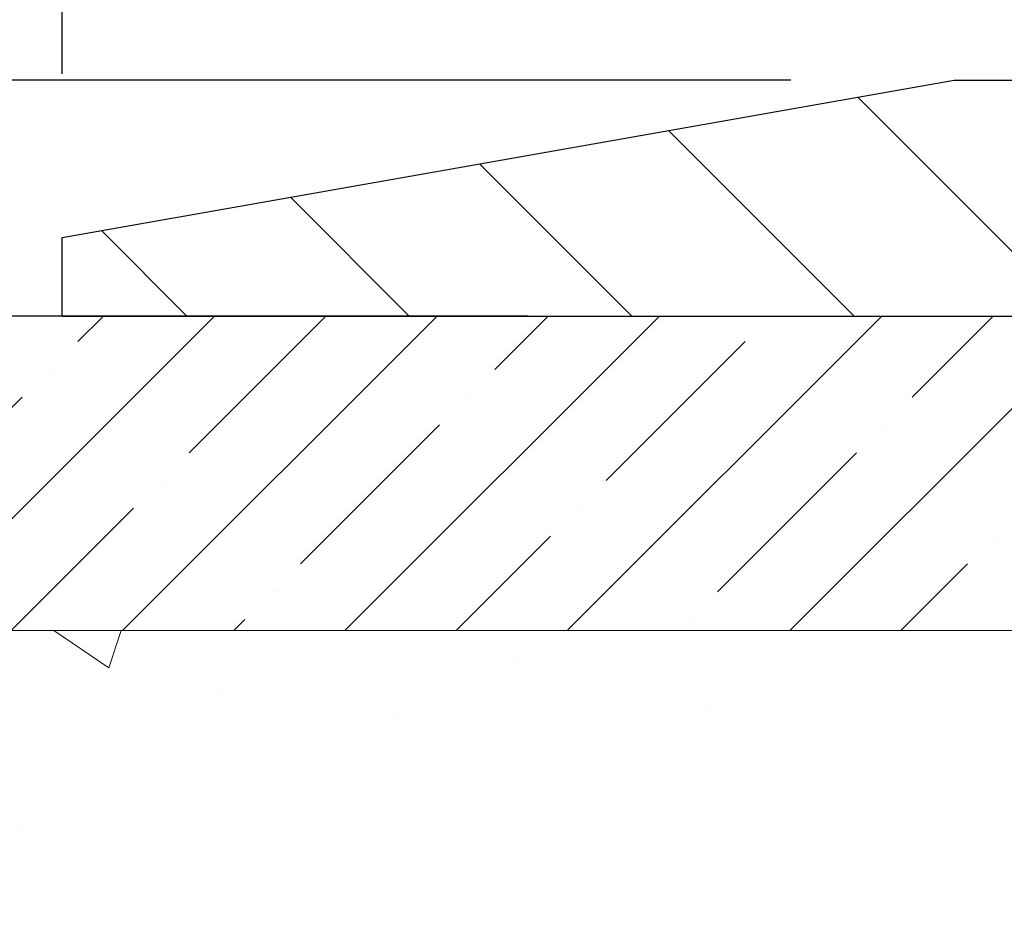
# Model space of a CAD drawing. Extents: x -308 to 3254, y -284 to 1977.
# Drawn here: x 1 to 2, y 16 to 17 of the extents above; entities that cross this region are included whole.
import ezdxf

# ---------------------------------------------------------------- set-up
doc = ezdxf.new("R2010")
doc.units = 0
doc.header["$LTSCALE"] = 5
doc.header["$MEASUREMENT"] = 0
doc.layers.get('DEFPOINTS').update_dxf_attribs({"linetype": 'CONTINUOUS'})
for name, color, linetype, lineweight in [('CONCRETE - H', 130, 'CONTINUOUS', 9), ('CONCRETE - L', 132, 'CONTINUOUS', 13), ('COVER PLATE - H', 251, 'CONTINUOUS', 13), ('COVER PLATE - L', 7, 'CONTINUOUS', 25), ('DIMS', 50, 'CONTINUOUS', 25), ('NOSING - H', 100, 'CONTINUOUS', 15), ('PVC SIDESHEET - H', 170, 'CONTINUOUS', 20), ('TEXT - 4', 241, 'CONTINUOUS', 25)]:
    doc.layers.add(name, color=color, linetype=linetype, lineweight=lineweight)
doc.styles.add('ROMANS', font='romans', dxfattribs={"width": 0.9})
doc.dimstyles.get("Standard").update_dxf_attribs({"dimtxt": 0.18, "dimasz": 0.18, "dimexe": 0.18, "dimexo": 0.0625, "dimgap": 0.09, "dimtad": 0, "dimtih": 1, "dimtoh": 1, "dimdec": 4, "dimzin": 0, "dimdsep": 46, "dimtxsty": 'Standard', "dimcen": 0.09, "dimadec": 0, "dimazin": 0, "dimtfac": 1, "dimtdec": 4, "dimtofl": 0, "dimtmove": 0, "dimatfit": 3, "dimfxl": 1, "dimtolj": 1, "dimtzin": 0, "dimarcsym": 0})
doc.dimstyles.new('STANDARD$0', dxfattribs={"dimtxt": 0.18, "dimasz": 0.18, "dimexe": 0.18, "dimexo": 0.0625, "dimgap": 0.09, "dimtad": 0, "dimtih": 1, "dimtoh": 1, "dimdec": 4, "dimzin": 0, "dimdsep": 46, "dimtxsty": 'Standard', "dimcen": 0.09, "dimadec": 0, "dimazin": 0, "dimtfac": 1, "dimtdec": 4, "dimtofl": 0, "dimtmove": 0, "dimatfit": 3, "dimfxl": 1, "dimtolj": 1, "dimtzin": 0, "dimarcsym": 0})

# ---------------------------------------------------------------- blocks, each defined once
blk = doc.blocks.new('*D7')
at = {"layer": 'DEFPOINTS', "color": 0, "transparency": 16777216}
for p in [(-6.170116320043715, 16.50845822729779), (1.676590273184104, 16.50845822729779), (-0.1232677724507312, 14.13345822714389)]:
    blk.add_point(p, dxfattribs=at)
at = {"layer": 'DIMS', "color": 0, "lineweight": -2, "transparency": 16777216}
for p, q in [((1.416590273184104, 16.50845822729779), (-6.430116320043716, 16.50845822729779)), ((-6.170116320043715, 16.24845822729779), (-6.170116320043715, 15.90901137536505)), ((-6.170116320043715, 14.39345822714389), (-6.170116320043715, 14.69567804203172)), ((-0.3832677724507311, 14.13345822714389), (-6.430116320043715, 14.13345822714389))]:
    blk.add_line(p, q, dxfattribs=at)
at = {"layer": 'DIMS', "color": 0, "transparency": 16777216}
for points in [[(-6.213449653377048, 16.24845822729779), (-6.126782986710382, 16.24845822729779), (-6.170116320043715, 16.50845822729779)], [(-6.213449653377048, 14.39345822714389), (-6.126782986710382, 14.39345822714389), (-6.170116320043715, 14.13345822714389)]]:
    blk.add_solid(points, dxfattribs=at)
at = {"layer": 'DIMS', "color": 0, "transparency": 16777216, "insert": (-6.170116320043718, 15.30234470869839), "char_height": 0.26, "attachment_point": 5}
blk.add_mtext('\\A1;2 3/8 IN \\P [60.3mm]', dxfattribs=at)
blk = doc.blocks.new('*D14')
at = {"layer": 'DEFPOINTS', "color": 0, "transparency": 16777216}
for p in [(15.67659795548357, 19.67382723787945), (0.676597955483567, 16.63346188762809), (15.67659795548357, 16.63346188762787)]:
    blk.add_point(p, dxfattribs=at)
at = {"layer": 'DIMS', "color": 0, "lineweight": -2, "transparency": 16777216}
for p, q in [((0.676597955483567, 16.8934618876281), (0.6765979554835673, 19.93382723787945)), ((15.67659795548357, 16.89346188762787), (15.67659795548357, 19.93382723787945)), ((0.9365979554835673, 19.67382723787945), (6.6823923396548, 19.67382723787945)), ((15.41659795548357, 19.67382723787945), (9.239059006321467, 19.67382723787945))]:
    blk.add_line(p, q, dxfattribs=at)
at = {"layer": 'DIMS', "color": 0, "transparency": 16777216}
for points in [[(0.9365979554835673, 19.71716057121278), (0.9365979554835673, 19.63049390454612), (0.6765979554835673, 19.67382723787945)], [(15.41659795548357, 19.71716057121278), (15.41659795548357, 19.63049390454612), (15.67659795548357, 19.67382723787945)]]:
    blk.add_solid(points, dxfattribs=at)
at = {"layer": 'DIMS', "color": 0, "transparency": 16777216, "insert": (7.960725672988133, 19.67382723787945), "char_height": 0.26, "attachment_point": 5}
blk.add_mtext('\\A1;15 IN\\P [381.0mm]', dxfattribs=at)
blk = doc.blocks.new('*D17')
at = {"layer": 'DEFPOINTS', "color": 0, "transparency": 16777216}
for p in [(2.094418410388551, 16.88346188762819), (-1.813724079565489, 16.50846188762811), (0.6765979554847288, 16.50846188762811)]:
    blk.add_point(p, dxfattribs=at)
at = {"layer": 'DIMS', "color": 0, "lineweight": -2, "transparency": 16777216}
for p, q in [((-2.073724079565488, 17.93175283300275), (-1.813724079565489, 17.93175283300275)), ((-1.813724079565489, 17.93175283300275), (-1.813724079565489, 17.40346188762819)), ((-1.813724079565489, 17.1434618876282), (-1.813724079565489, 17.40346188762819)), ((1.834418410388551, 16.88346188762819), (-2.073724079565489, 16.88346188762819)), ((0.4165979554847288, 16.50846188762811), (-2.073724079565489, 16.50846188762811)), ((-1.813724079565489, 16.24846188762811), (-1.813724079565489, 15.98846188762811))]:
    blk.add_line(p, q, dxfattribs=at)
at = {"layer": 'DIMS', "color": 0, "transparency": 16777216}
for points in [[(-1.857057412898822, 17.1434618876282), (-1.770390746232155, 17.1434618876282), (-1.813724079565489, 16.88346188762819)], [(-1.857057412898822, 16.24846188762811), (-1.770390746232156, 16.24846188762811), (-1.813724079565489, 16.50846188762811)]]:
    blk.add_solid(points, dxfattribs=at)
at = {"layer": 'DIMS', "color": 0, "transparency": 16777216, "insert": (-3.157057412898825, 17.93175283300275), "char_height": 0.26, "attachment_point": 5}
blk.add_mtext('\\A1;3/8 IN\\P [9.5mm]', dxfattribs=at)

msp = doc.modelspace()

# ---------------------------------------------------------------- hatches: boundary and pattern name
at = {"layer": 'CONCRETE - H'}
h = msp.add_hatch(dxfattribs=at)
h.set_pattern_fill('AR-CONC', color=256, scale=0.1875)
h.set_pattern_definition([(49.99999999999999, (263.9969367101516, 244.8183816486089), (1.344862842376413, -0.1176602530923658), [0.140625, -1.546875]), (355, (263.9969367101516, 244.8183816486089), (-0.260158750524375, 1.410360250687522), [0.1125, -1.2375]), (100.45144446, (264.1090086120267, 244.8085766286089), (1.084704087613335, 1.29269998306618), [0.1195128599999998, -1.314641459999997]), (46.18420000000002, (263.9969367101516, 245.1933816486089), (2.001077495009198, -0.3103486514870185), [0.2109374999999997, -2.320312499999995]), (96.63563549, (264.1636931070266, 245.1675191979838), (1.752491148139178, 1.826472376452282), [0.17926939125, -1.9719633]), (351.1841639899999, (263.9969367101516, 245.1933816486089), (1.7524911469777, 1.826472375506232), [0.16875, -1.856250001875]), (21, (264.1844367101516, 245.0996316486089), (1.119200722722116, -0.7549104199975103), [0.140625, -1.546875]), (326.0000000000001, (264.1844367101516, 245.0996316486089), (0.4562162473529657, 1.359656334462849), [0.1125, -1.2375]), (71.45144474, (264.2777034364016, 245.0367224473588), (1.575416956368696, 0.6047459115119134), [0.11951285625, -1.31464146]), (37.50000000000001, (263.9969367101516, 244.8183816486089), (0.02279972871992, 0.6241759759337091), [0, -1.2225, 0, -1.25625, 0, -1.2421875]), (7.499999999999999, (263.9969367101516, 244.8183816486089), (0.4932553827040286, 0.7395219597794255), [0, -0.7162499999999999, 0, -1.194375, 0, -0.4734375]), (327.5, (263.5788117101517, 244.8183816486089), (1.000917067823267, -0.04229038450196204), [0, -0.46875, 0, -1.4625, 0, -1.940625]), (317.5, (263.3913117101517, 244.8183816486089), (1.093474067516974, 0.1876968418730957), [0, -0.609375, 0, -0.97125, 0, -1.378125])])
edge = h.paths.add_edge_path()
edge.add_line((-1.323409726815668, 16.00845822729836), (-1.323409726815556, 16.50845822729814))
edge.add_line((-1.323409726815556, 16.50845822729814), (-1.39206130185363, 16.50845822729779))
edge.add_line((-1.39206130185363, 16.50845822729779), (-3.011955975101955, 16.50852391236644))
edge.add_line((-3.011955975101955, 16.50852391236644), (-3.029056912046557, 16.50854502028483))
edge.add_line((-3.029056912046557, 16.50854502028483), (-3.045193234818191, 16.50823231148985))
edge.add_line((-3.045193234818191, 16.50823231148985), (-3.060377151193137, 16.50758962456404))
edge.add_line((-3.060377151193137, 16.50758962456404), (-3.074620868947675, 16.50662079808995))
edge.add_line((-3.074620868947675, 16.50662079808995), (-3.087936595858085, 16.50532967065014))
edge.add_line((-3.087936595858085, 16.50532967065014), (-3.100336539700652, 16.50372008082713))
edge.add_line((-3.100336539700652, 16.50372008082713), (-3.111832908251652, 16.50179586720348))
edge.add_line((-3.111832908251652, 16.50179586720348), (-3.122437909287368, 16.49956086836173))
edge.add_line((-3.122437909287368, 16.49956086836173), (-3.132163750584081, 16.49701892288443))
edge.add_line((-3.132163750584081, 16.49701892288443), (-3.141022639918071, 16.49417386935413))
edge.add_line((-3.141022639918071, 16.49417386935413), (-3.149026785065619, 16.49102954635337))
edge.add_line((-3.149026785065619, 16.49102954635337), (-3.156188393803006, 16.4875897924647))
edge.add_line((-3.156188393803006, 16.4875897924647), (-3.162519673906512, 16.48385844627067))
edge.add_line((-3.162519673906512, 16.48385844627067), (-3.168032833152418, 16.47983934635381))
edge.add_line((-3.168032833152418, 16.47983934635381), (-3.172740079317005, 16.47553633129667))
edge.add_line((-3.172740079317005, 16.47553633129667), (-3.176653620176554, 16.47095323968182))
edge.add_line((-3.176653620176554, 16.47095323968182), (-3.179785663507345, 16.46609391009178))
edge.add_line((-3.179785663507345, 16.46609391009178), (-3.18214841708566, 16.4609621811091))
edge.add_line((-3.18214841708566, 16.4609621811091), (-3.183754088687779, 16.45556189131633))
edge.add_line((-3.183754088687779, 16.45556189131633), (-3.184614886089983, 16.44989687929601))
edge.add_line((-3.184614886089983, 16.44989687929601), (-3.184743017068552, 16.4439709836307))
edge.add_line((-3.184743017068552, 16.4439709836307), (-3.184150689399767, 16.43778804290293))
edge.add_line((-3.184150689399767, 16.43778804290293), (-3.18285011085991, 16.43135189569526))
edge.add_line((-3.18285011085991, 16.43135189569526), (-3.180853489225261, 16.42466638059022))
edge.add_line((-3.180853489225261, 16.42466638059022), (-3.178173032272099, 16.41773533617038))
edge.add_line((-3.178173032272099, 16.41773533617038), (-3.174820947776708, 16.41056260101826))
edge.add_line((-3.174820947776708, 16.41056260101826), (-3.170809443515366, 16.40315201371642))
edge.add_line((-3.170809443515366, 16.40315201371642), (-3.166150727264355, 16.3955074128474))
edge.add_line((-3.166150727264355, 16.3955074128474), (-3.160857006799956, 16.38763263699375))
edge.add_line((-3.160857006799956, 16.38763263699375), (-3.15494048989845, 16.37953152473801))
edge.add_line((-3.15494048989845, 16.37953152473801), (-3.148413384336117, 16.37120791466274))
edge.add_line((-3.148413384336117, 16.37120791466274), (-3.141287897889237, 16.36266564535048))
edge.add_line((-3.141287897889237, 16.36266564535048), (-3.133576238334092, 16.35390855538376))
edge.add_line((-3.133576238334092, 16.35390855538376), (-3.125290613446963, 16.34494048334514))
edge.add_line((-3.125290613446963, 16.34494048334514), (-3.11644323100413, 16.33576526781717))
edge.add_line((-3.11644323100413, 16.33576526781717), (-3.107046298781873, 16.32638674738239))
edge.add_line((-3.107046298781873, 16.32638674738239), (-3.097112024556475, 16.31680876062334))
edge.add_line((-3.097112024556475, 16.31680876062334), (-3.086652616104214, 16.30703514612258))
edge.add_line((-3.086652616104214, 16.30703514612258), (-3.075680281201374, 16.29706974246265))
edge.add_line((-3.075680281201374, 16.29706974246265), (-3.064207227624233, 16.28691638822608))
edge.add_line((-3.064207227624233, 16.28691638822608), (-3.052245663149072, 16.27657892199544))
edge.add_line((-3.052245663149072, 16.27657892199544), (-3.039807795552174, 16.26606118235327))
edge.add_line((-3.039807795552174, 16.26606118235327), (-3.026905832609818, 16.2553670078821))
edge.add_line((-3.026905832609818, 16.2553670078821), (-3.013551982098285, 16.24450023716449))
edge.add_line((-3.013551982098285, 16.24450023716449), (-2.999758451793855, 16.233464708783))
edge.add_line((-2.999758451793855, 16.233464708783), (-2.98553744947281, 16.22226426132014))
edge.add_line((-2.98553744947281, 16.22226426132014), (-2.97090118291143, 16.21090273335848))
edge.add_line((-2.97090118291143, 16.21090273335848), (-2.955861859885997, 16.19938396348057))
edge.add_line((-2.955861859885997, 16.19938396348057), (-2.94043168817279, 16.18771179026894))
edge.add_line((-2.94043168817279, 16.18771179026894), (-2.924622875548091, 16.17589005230615))
edge.add_line((-2.924622875548091, 16.17589005230615), (-2.908447629788181, 16.16392258817474))
edge.add_line((-2.908447629788181, 16.16392258817474), (-2.891918158669339, 16.15181323645725))
edge.add_line((-2.891918158669339, 16.15181323645725), (-2.875046669967847, 16.13956583573622))
edge.add_line((-2.875046669967847, 16.13956583573622), (-2.857845371459986, 16.12718422459423))
edge.add_line((-2.857845371459986, 16.12718422459423), (-2.840326470922036, 16.11467224161379))
edge.add_line((-2.840326470922036, 16.11467224161379), (-2.822502176130278, 16.10203372537746))
edge.add_line((-2.822502176130278, 16.10203372537746), (-2.804384694860994, 16.08927251446778))
edge.add_line((-2.804384694860994, 16.08927251446778), (-2.785986234890463, 16.07639244746731))
edge.add_line((-2.785986234890463, 16.07639244746731), (-2.767319003994966, 16.06339736295859))
edge.add_line((-2.767319003994966, 16.06339736295859), (-2.748395209950785, 16.05029109952415))
edge.add_line((-2.748395209950785, 16.05029109952415), (-2.729227060534199, 16.03707749574656))
edge.add_line((-2.729227060534199, 16.03707749574656), (-2.709826763521491, 16.02376039020834))
edge.add_line((-2.709826763521491, 16.02376039020834), (-2.690206526688939, 16.01034362149207))
edge.add_line((-2.690206526688939, 16.01034362149207), (-2.670378557812827, 15.99683102818026))
edge.add_line((-2.670378557812827, 15.99683102818026), (-2.650355064669433, 15.98322644885549))
edge.add_line((-2.650355064669433, 15.98322644885549), (-2.630148255035038, 15.96953372210027))
edge.add_line((-2.630148255035038, 15.96953372210027), (-2.609770336685925, 15.95575668649717))
edge.add_line((-2.609770336685925, 15.95575668649717), (-2.589233517398372, 15.94189918062874))
edge.add_line((-2.589233517398372, 15.94189918062874), (-2.568550004948662, 15.92796504307751))
edge.add_line((-2.568550004948662, 15.92796504307751), (-2.547732007113074, 15.91395811242603))
edge.add_line((-2.547732007113074, 15.91395811242603), (-2.52679173166789, 15.89988222725685))
edge.add_line((-2.52679173166789, 15.89988222725685), (-2.50574138638939, 15.88574122615251))
edge.add_line((-2.50574138638939, 15.88574122615251), (-2.484593179053856, 15.87153894769557))
edge.add_line((-2.484593179053856, 15.87153894769557), (-2.463359317437567, 15.85727923046855))
edge.add_line((-2.463359317437567, 15.85727923046855), (-2.442052009316805, 15.84296591305402))
edge.add_line((-2.442052009316805, 15.84296591305402), (-2.42068346246785, 15.82860283403452))
edge.add_line((-2.42068346246785, 15.82860283403452), (-2.399265884666982, 15.8141938319926))
edge.add_line((-2.399265884666982, 15.8141938319926), (-2.377811483690484, 15.79974274551079))
edge.add_line((-2.377811483690484, 15.79974274551079), (-2.356332467314636, 15.78525341317165))
edge.add_line((-2.356332467314636, 15.78525341317165), (-2.334841043315718, 15.77072967355772))
edge.add_line((-2.334841043315718, 15.77072967355772), (-2.313349419470012, 15.75617536525154))
edge.add_line((-2.313349419470012, 15.75617536525154), (-2.291869803553797, 15.74159432683567))
edge.add_line((-2.291869803553797, 15.74159432683567), (-2.270414403343355, 15.72699039689265))
edge.add_line((-2.270414403343355, 15.72699039689265), (-2.248995426614966, 15.71236741400503))
edge.add_line((-2.248995426614966, 15.71236741400503), (-2.227625081144912, 15.69772921675535))
edge.add_line((-2.227625081144912, 15.69772921675535), (-2.206315574709472, 15.68307964372615))
edge.add_line((-2.206315574709472, 15.68307964372615), (-2.185079115084929, 15.66842253349999))
edge.add_line((-2.185079115084929, 15.66842253349999), (-2.163927910047561, 15.6537617246594))
edge.add_line((-2.163927910047561, 15.6537617246594), (-2.14287416737365, 15.63910105578694))
edge.add_line((-2.14287416737365, 15.63910105578694), (-2.121930094839478, 15.62444436546515))
edge.add_line((-2.121930094839478, 15.62444436546515), (-2.101107900221325, 15.60979549227658))
edge.add_line((-2.101107900221325, 15.60979549227658), (-2.080419791295471, 15.59515827480377))
edge.add_line((-2.080419791295471, 15.59515827480377), (-2.059877975838198, 15.58053655162927))
edge.add_line((-2.059877975838198, 15.58053655162927), (-2.039494661625785, 15.56593416133563))
edge.add_line((-2.039494661625785, 15.56593416133563), (-2.019282056434514, 15.55135494250538))
edge.add_line((-2.019282056434514, 15.55135494250538), (-1.999252368040666, 15.53680273372108))
edge.add_line((-1.999252368040666, 15.53680273372108), (-1.979417804220521, 15.52228137356527))
edge.add_line((-1.979417804220521, 15.52228137356527), (-1.95979057275036, 15.50779470062051))
edge.add_line((-1.95979057275036, 15.50779470062051), (-1.940382881406464, 15.49334655346932))
edge.add_line((-1.940382881406464, 15.49334655346932), (-1.921206937965113, 15.47894077069427))
edge.add_line((-1.921206937965113, 15.47894077069427), (-1.90227495020259, 15.46458119087789))
edge.add_line((-1.90227495020259, 15.46458119087789), (-1.883599125895173, 15.45027165260274))
edge.add_line((-1.883599125895173, 15.45027165260274), (-1.865191672819144, 15.43601599445135))
edge.add_line((-1.865191672819144, 15.43601599445135), (-1.847064798750783, 15.42181805500628))
edge.add_line((-1.847064798750783, 15.42181805500628), (-1.829230711466372, 15.40768167285007))
edge.add_line((-1.829230711466372, 15.40768167285007), (-1.81170161874219, 15.39361068656526))
edge.add_line((-1.81170161874219, 15.39361068656526), (-1.794489728354521, 15.3796089347344))
edge.add_line((-1.794489728354521, 15.3796089347344), (-1.777607248079642, 15.36568025594005))
edge.add_line((-1.777607248079642, 15.36568025594005), (-1.761066385693836, 15.35182848876473))
edge.add_line((-1.761066385693836, 15.35182848876473), (-1.744879348973384, 15.33805747179101))
edge.add_line((-1.744879348973384, 15.33805747179101), (-1.729058345694565, 15.32437104360142))
edge.add_line((-1.729058345694565, 15.32437104360142), (-1.713615583633661, 15.31077304277851))
edge.add_line((-1.713615583633661, 15.31077304277851), (-1.698563270566952, 15.29726730790484))
edge.add_line((-1.698563270566952, 15.29726730790484), (-1.68391361427072, 15.28385767756293))
edge.add_line((-1.68391361427072, 15.28385767756293), (-1.669678822521245, 15.27054799033534))
edge.add_line((-1.669678822521245, 15.27054799033534), (-1.655871103094807, 15.25734208480462))
edge.add_line((-1.655871103094807, 15.25734208480462), (-1.642502663767688, 15.24424379955331))
edge.add_line((-1.642502663767688, 15.24424379955331), (-1.629585712316169, 15.23125697316396))
edge.add_line((-1.629585712316169, 15.23125697316396), (-1.617132456516528, 15.21838544421911))
edge.add_line((-1.617132456516528, 15.21838544421911), (-1.60515510414505, 15.20563305130131))
edge.add_line((-1.60515510414505, 15.20563305130131), (-1.593665862978012, 15.1930036329931))
edge.add_line((-1.593665862978012, 15.1930036329931), (-1.582676940791697, 15.18050102787704))
edge.add_line((-1.582676940791697, 15.18050102787704), (-1.572200545362385, 15.16812907453566))
edge.add_line((-1.572200545362385, 15.16812907453566), (-1.562248884466356, 15.15589161155151))
edge.add_line((-1.562248884466356, 15.15589161155151), (-1.552834165879893, 15.14379247750715))
edge.add_line((-1.552834165879893, 15.14379247750715), (-1.543968597379274, 15.13183551098511))
edge.add_line((-1.543968597379274, 15.13183551098511), (-1.535664386740782, 15.12002455056793))
edge.add_line((-1.535664386740782, 15.12002455056793), (-1.527933741740697, 15.10836343483818))
edge.add_line((-1.527933741740697, 15.10836343483818), (-1.520788870155299, 15.09685600237838))
edge.add_line((-1.520788870155299, 15.09685600237838), (-1.514241979760869, 15.0855060917711))
edge.add_line((-1.514241979760869, 15.0855060917711), (-1.50830527833369, 15.07431754159887))
edge.add_line((-1.50830527833369, 15.07431754159887), (-1.502990973650039, 15.06329419044424))
edge.add_line((-1.502990973650039, 15.06329419044424), (-1.4983112734862, 15.05243987688976))
edge.add_line((-1.4983112734862, 15.05243987688976), (-1.494278385618452, 15.04175843951797))
edge.add_line((-1.494278385618452, 15.04175843951797), (-1.490904517823076, 15.03125371691142))
edge.add_line((-1.490904517823076, 15.03125371691142), (-1.488201877876353, 15.02092954765265))
edge.add_line((-1.488201877876353, 15.02092954765265), (-1.486182673554564, 15.01078977032421))
edge.add_line((-1.486182673554564, 15.01078977032421), (-1.484859112633989, 15.00083822350864))
edge.add_line((-1.484859112633989, 15.00083822350864), (-1.484240512952508, 14.99107773579039))
edge.add_line((-1.484240512952508, 14.99107773579039), (-1.484320105476423, 14.98150551358912))
edge.add_line((-1.484320105476423, 14.98150551358912), (-1.485085556432349, 14.97211681851608))
edge.add_line((-1.485085556432349, 14.97211681851608), (-1.486524526689699, 14.96290691031022))
edge.add_line((-1.486524526689699, 14.96290691031022), (-1.488624677117882, 14.95387104871052))
edge.add_line((-1.488624677117882, 14.95387104871052), (-1.491373668586314, 14.94500449345593))
edge.add_line((-1.491373668586314, 14.94500449345593), (-1.494759161964404, 14.93630250428543))
edge.add_line((-1.494759161964404, 14.93630250428543), (-1.498768818121562, 14.92776034093797))
edge.add_line((-1.498768818121562, 14.92776034093797), (-1.503390297927204, 14.91937326315251))
edge.add_line((-1.503390297927204, 14.91937326315251), (-1.508611262250738, 14.91113653066803))
edge.add_line((-1.508611262250738, 14.91113653066803), (-1.514419371961578, 14.90304540322349))
edge.add_line((-1.514419371961578, 14.90304540322349), (-1.520802287929135, 14.89509514055786))
edge.add_line((-1.520802287929135, 14.89509514055786), (-1.527747671022819, 14.88728100241009))
edge.add_line((-1.527747671022819, 14.88728100241009), (-1.535243182112044, 14.87959824851915))
edge.add_line((-1.535243182112044, 14.87959824851915), (-1.543276482066222, 14.872042138624))
edge.add_line((-1.543276482066222, 14.872042138624), (-1.55183523175476, 14.86460793246362))
edge.add_line((-1.55183523175476, 14.86460793246362), (-1.560907092047075, 14.85729088977696))
edge.add_line((-1.560907092047075, 14.85729088977696), (-1.570479723812578, 14.85008627030299))
edge.add_line((-1.570479723812578, 14.85008627030299), (-1.580540787920677, 14.84298933378067))
edge.add_line((-1.580540787920677, 14.84298933378067), (-1.591077945240787, 14.83599533994897))
edge.add_line((-1.591077945240787, 14.83599533994897), (-1.602078856642319, 14.82909954854685))
edge.add_line((-1.602078856642319, 14.82909954854685), (-1.613531182994685, 14.82229721931327))
edge.add_line((-1.613531182994685, 14.82229721931327), (-1.625422585167295, 14.81558361198721))
edge.add_line((-1.625422585167295, 14.81558361198721), (-1.637740724029563, 14.80895398630761))
edge.add_line((-1.637740724029563, 14.80895398630761), (-1.650473260450898, 14.80240360201346))
edge.add_line((-1.650473260450898, 14.80240360201346), (-1.663607855300714, 14.79592771884371))
edge.add_line((-1.663607855300714, 14.79592771884371), (-1.677132169448421, 14.78952159653732))
edge.add_line((-1.677132169448421, 14.78952159653732), (-1.691033863763432, 14.78318049483327))
edge.add_line((-1.691033863763432, 14.78318049483327), (-1.705300599115158, 14.77689967347052))
edge.add_line((-1.705300599115158, 14.77689967347052), (-1.71992003637301, 14.77067439218802))
edge.add_line((-1.71992003637301, 14.77067439218802), (-1.734879836406402, 14.76449991072474))
edge.add_line((-1.734879836406402, 14.76449991072474), (-1.750167660084743, 14.75837148881966))
edge.add_line((-1.750167660084743, 14.75837148881966), (-1.765771168277445, 14.75228438621173))
edge.add_line((-1.765771168277445, 14.75228438621173), (-1.781678021853922, 14.74623386263992))
edge.add_line((-1.781678021853922, 14.74623386263992), (-1.797875881683582, 14.74021517784318))
edge.add_line((-1.797875881683582, 14.74021517784318), (-1.814352408635843, 14.73422359156049))
edge.add_line((-1.814352408635843, 14.73422359156049), (-1.831095263580109, 14.72825436353082))
edge.add_line((-1.831095263580109, 14.72825436353082), (-1.848092107385796, 14.72230275349311))
edge.add_line((-1.848092107385796, 14.72230275349311), (-1.865330600922314, 14.71636402118635))
edge.add_line((-1.865330600922314, 14.71636402118635), (-1.882798405059077, 14.71043342634949))
edge.add_line((-1.882798405059077, 14.71043342634949), (-1.900483180665494, 14.70450622872149))
edge.add_line((-1.900483180665494, 14.70450622872149), (-1.918372588610978, 14.69857768804133))
edge.add_line((-1.918372588610978, 14.69857768804133), (-1.93645428976494, 14.69264306404796))
edge.add_line((-1.93645428976494, 14.69264306404796), (-1.954715944996793, 14.68669761648036))
edge.add_line((-1.954715944996793, 14.68669761648036), (-1.973145215175948, 14.68073660507747))
edge.add_line((-1.973145215175948, 14.68073660507747), (-1.991729761171816, 14.67475528957828))
edge.add_line((-1.991729761171816, 14.67475528957828), (-2.010457243853809, 14.66874892972174))
edge.add_line((-2.010457243853809, 14.66874892972174), (-2.029315324091338, 14.66271278524681))
edge.add_line((-2.029315324091338, 14.66271278524681), (-2.048291662753817, 14.65664211589247))
edge.add_line((-2.048291662753817, 14.65664211589247), (-2.067373920710656, 14.65053218139767))
edge.add_line((-2.067373920710656, 14.65053218139767), (-2.086549758831266, 14.64437824150139))
edge.add_line((-2.086549758831266, 14.64437824150139), (-2.105806837985059, 14.63817555594258))
edge.add_line((-2.105806837985059, 14.63817555594258), (-2.12513281904145, 14.6319193844602))
edge.add_line((-2.12513281904145, 14.6319193844602), (-2.144515362869845, 14.62560498679323))
edge.add_line((-2.144515362869845, 14.62560498679323), (-2.163942130339659, 14.61922762268063))
edge.add_line((-2.163942130339659, 14.61922762268063), (-2.183400782320303, 14.61278255186136))
edge.add_line((-2.183400782320303, 14.61278255186136), (-2.202878979681189, 14.60626503407439))
edge.add_line((-2.202878979681189, 14.60626503407439), (-2.22236438329173, 14.59967032905868))
edge.add_line((-2.22236438329173, 14.59967032905868), (-2.241844654021335, 14.59299369655318))
edge.add_line((-2.241844654021335, 14.59299369655318), (-2.261307452739417, 14.58623039629688))
edge.add_line((-2.261307452739417, 14.58623039629688), (-2.280740440315387, 14.57937568802873))
edge.add_line((-2.280740440315387, 14.57937568802873), (-2.300131277618657, 14.57242483148771))
edge.add_line((-2.300131277618657, 14.57242483148771), (-2.31946762551864, 14.56537308641276))
edge.add_line((-2.31946762551864, 14.56537308641276), (-2.338737144884746, 14.55821571254285))
edge.add_line((-2.338737144884746, 14.55821571254285), (-2.357927496586387, 14.55094796961696))
edge.add_line((-2.357927496586387, 14.55094796961696), (-2.377026341492975, 14.54356511737404))
edge.add_line((-2.377026341492975, 14.54356511737404), (-2.396021340473921, 14.53606241555307))
edge.add_line((-2.396021340473921, 14.53606241555307), (-2.414900154398638, 14.52843512389299))
edge.add_line((-2.414900154398638, 14.52843512389299), (-2.433650444136537, 14.52067850213279))
edge.add_line((-2.433650444136537, 14.52067850213279), (-2.452259870557029, 14.51278781001141))
edge.add_line((-2.452259870557029, 14.51278781001141), (-2.470716094529526, 14.50475830726783))
edge.add_line((-2.470716094529526, 14.50475830726783), (-2.489006776923441, 14.49658525364102))
edge.add_line((-2.489006776923441, 14.49658525364102), (-2.507119578608183, 14.48826390886992))
edge.add_line((-2.507119578608183, 14.48826390886992), (-2.525042160453165, 14.47978953269352))
edge.add_line((-2.525042160453165, 14.47978953269352), (-2.542762183327801, 14.47115738485076))
edge.add_line((-2.542762183327801, 14.47115738485076), (-2.560267308101499, 14.46236272508063))
edge.add_line((-2.560267308101499, 14.46236272508063), (-2.577545195643673, 14.45340081312208))
edge.add_line((-2.577545195643673, 14.45340081312208), (-2.594583506823733, 14.44426690871407))
edge.add_line((-2.594583506823733, 14.44426690871407), (-2.611369902511092, 14.43495627159558))
edge.add_line((-2.611369902511092, 14.43495627159558), (-2.627892043575161, 14.42546416150556))
edge.add_line((-2.627892043575161, 14.42546416150556), (-2.644137590885353, 14.41578583818298))
edge.add_line((-2.644137590885353, 14.41578583818298), (-2.660094205311077, 14.4059165613668))
edge.add_line((-2.660094205311077, 14.4059165613668), (-2.675749547721748, 14.395851590796))
edge.add_line((-2.675749547721748, 14.395851590796), (-2.691091278986775, 14.38558618620952))
edge.add_line((-2.691091278986775, 14.38558618620952), (-2.706107059975571, 14.37511560734634))
edge.add_line((-2.706107059975571, 14.37511560734634), (-2.720784551557546, 14.36443511394542))
edge.add_line((-2.720784551557546, 14.36443511394542), (-2.735111414602113, 14.35353996574572))
edge.add_line((-2.735111414602113, 14.35353996574572), (-2.749075309978684, 14.34242542248622))
edge.add_line((-2.749075309978684, 14.34242542248622), (-2.762663898556672, 14.33108674390587))
edge.add_line((-2.762663898556672, 14.33108674390587), (-2.775864841205485, 14.31951918974364))
edge.add_line((-2.775864841205485, 14.31951918974364), (-2.788665798794537, 14.30771801973849))
edge.add_line((-2.788665798794537, 14.30771801973849), (-2.801054432193239, 14.29567849362938))
edge.add_line((-2.801054432193239, 14.29567849362938), (-2.813018402271004, 14.28339587115529))
edge.add_line((-2.813018402271004, 14.28339587115529), (-2.824545369897241, 14.27086541205517))
edge.add_line((-2.824545369897241, 14.27086541205517), (-2.835622995941365, 14.25808237606799))
edge.add_line((-2.835622995941365, 14.25808237606799), (-2.846238941272785, 14.24504202293272))
edge.add_line((-2.846238941272785, 14.24504202293272), (-2.856380866760913, 14.23173961238831))
edge.add_line((-2.856380866760913, 14.23173961238831), (-2.866036433275163, 14.21817040417373))
edge.add_line((-2.866036433275163, 14.21817040417373), (-2.875193301684944, 14.20432965802795))
edge.add_line((-2.875193301684944, 14.20432965802795), (-2.883839132859667, 14.19021263368994))
edge.add_line((-2.883839132859667, 14.19021263368994), (-2.891961587668747, 14.17581459089865))
edge.add_line((-2.891961587668747, 14.17581459089865), (-2.899548326981594, 14.16113078939304))
edge.add_line((-2.899548326981594, 14.16113078939304), (-2.906587011667619, 14.14615648891209))
edge.add_line((-2.906587011667619, 14.14615648891209), (-2.913065302596236, 14.13088694919476))
edge.add_line((-2.913065302596236, 14.13088694919476), (-2.918970860636853, 14.11531742998001))
edge.add_line((-2.918970860636853, 14.11531742998001), (-2.924291346658884, 14.09944319100681))
edge.add_line((-2.924291346658884, 14.09944319100681), (-2.929014421531741, 14.08325949201412))
edge.add_line((-2.929014421531741, 14.08325949201412), (-2.933127746124834, 14.0667615927409))
edge.add_line((-2.933127746124834, 14.0667615927409), (-2.936618981307577, 14.04994475292613))
edge.add_line((-2.936618981307577, 14.04994475292613), (-2.939475787949379, 14.03280423230876))
edge.add_line((-2.939475787949379, 14.03280423230876), (-2.941685826919653, 14.01533529062775))
edge.add_line((-2.941685826919653, 14.01533529062775), (-2.943236759087811, 13.99753318762209))
edge.add_line((-2.943236759087811, 13.99753318762209), (-2.944116245323265, 13.97939318303071))
edge.add_line((-2.944116245323265, 13.97939318303071), (-2.944311946495425, 13.9609105365926))
edge.add_line((-2.944311946495425, 13.9609105365926), (-2.943811523473705, 13.94208050804671))
edge.add_line((-2.943811523473705, 13.94208050804671), (-2.942602637127514, 13.92289835713201))
edge.add_line((-2.942602637127514, 13.92289835713201), (-2.940672948326265, 13.90335934358747))
edge.add_line((-2.940672948326265, 13.90335934358747), (-2.938010117939427, 13.88345872715159))
edge.add_line((-2.938010117939427, 13.88345872715159), (-2.481894138006112, 13.88345872715034))
edge.add_line((-2.481894138006112, 13.88345872715034), (-2.481894138006112, 14.05274956572369))
edge.add_line((-2.481894138006112, 14.05274956572369), (-1.812209098636004, 14.05274956572371))
edge.add_arc((-1.81220909863595, 14.09211964446403), 0.03937007874032261, 269.9999999999218, 300.0000000000499)
edge.add_line((-1.792524059265759, 14.05802415612594), (-1.656762880126507, 14.1364059094479))
edge.add_arc((-1.601644769889868, 14.04093854210132), 0.1102362204728778, 89.99999999998778, 120.0000000001198, ccw=False)
edge.add_line((-1.601644769889845, 14.1511747625742), (-0.6831347955451861, 14.15117476257417))
edge.add_line((-0.6831347955451861, 14.15117476257417), (0.112986069416479, 14.61081535826712))
edge.add_arc((0.168104179652442, 14.51534799092113), 0.1102362204720339, 89.99999999996129, 119.9999999999676, ccw=False)
edge.add_line((0.1681041796525165, 14.62558421139316), (0.3144092255881787, 14.62558421139316))
edge.add_arc((0.3144092255881794, 14.66495429013339), 0.03937007874023024, 269.9999999999991, 315.0000000000871)
edge.add_line((0.3422480752412866, 14.63711544048037), (0.4587148323063834, 14.75358219754581))
edge.add_arc((0.7084173060189783, 14.50387972383395), 0.3531326248819484, 103.90200089106457, 135.0000000000835, ccw=False)
edge.add_arc((0.9977024776727017, 13.33510761284991), 1.557173387461358, 76.09799910891451, 103.90200089107248, ccw=False)
edge.add_arc((1.286987649326572, 14.50387972383345), 0.3531326248823993, 44.99999999987921, 76.09799910892042, ccw=False)
edge.add_line((1.536690123039648, 14.75358219754547), (1.653156880104234, 14.63711544048037))
edge.add_arc((1.68099572975734, 14.66495429013328), 0.03937007874014863, 224.9999999997973, 270.0000000000029)
edge.add_line((1.680995729757342, 14.62558421139313), (3.202894492323878, 14.62558421139333))
edge.add_arc((3.202894492323878, 14.66558421139329), 0.03999999999996362, 270, 360.00000000057)
edge.add_line((3.242894492323842, 14.66558421139369), (3.242894492320204, 15.22709493836517))
edge.add_line((3.242894492320204, 15.22709493836517), (3.341319689170916, 15.22709493836523))
edge.add_line((3.341319689170916, 15.22709493836523), (3.341319689170689, 15.50646296842708))
edge.add_arc((3.30131968917067, 15.50646296842711), 0.04000000000001913, 359.9999999999542, 417.0968478609484)
edge.add_line((3.323048514810182, 15.54004656764353), (3.213467003116932, 15.61094657885413))
edge.add_arc((3.391157202318029, 15.80963932966811), 0.2665569659906758, 180.0000000000542, 228.1938505937014, ccw=False)
edge.add_line((3.124600236327353, 15.80963932966786), (3.124600236327353, 15.85882232229154))
edge.add_line((3.124600236327353, 15.85882232229154), (3.105724131452064, 15.85885192808526))
edge.add_line((3.105724131452064, 15.85885192808526), (3.034857989719569, 15.85885192808546))
edge.add_line((3.034857989719569, 15.85885192808546), (3.034857989719569, 15.80515805549503))
edge.add_line((3.034857989719569, 15.80515805549503), (2.813917961371317, 15.80832925125084))
edge.add_arc((2.836039092081497, 15.88389821297522), 0.07874015748014503, 179.9999999999224, 253.68378305896988, ccw=False)
edge.add_line((2.757298934601351, 15.88389821297532), (2.757298934601351, 16.00845822729839))
edge.add_line((2.757298934601351, 16.00845822729839), (-1.323409726815669, 16.00845822729836))
at = {"layer": 'COVER PLATE - H'}
h = msp.add_hatch(dxfattribs=at)
h.set_pattern_fill('ANSI31', color=256, scale=2, angle=90, style=0)
h.set_pattern_definition([(135, (-49.06861693413001, 3.87249039495287), (-0.1767766952966369, -0.1767766952966368), [])])
h.paths.add_polyline_path([(7.707847955483567, 16.88346188762799), (2.094418410388437, 16.88346188762817), (0.676597955483567, 16.63346188762809), (0.676597955483567, 16.50846188762832), (3.676597955483567, 16.50846188762832), (8.020347955483567, 16.50846188762832), (8.020347955483567, 16.57096188762798)])
at = {"layer": 'NOSING - H'}
h = msp.add_hatch(dxfattribs=at)
h.set_pattern_fill('ANSI35', color=3, style=0)
h.set_pattern_definition([(45, (-599.9858799805631, -78.46124924461455), (-0.1767766952966369, 0.1767766952966369), []), (45, (-599.8091032855632, -78.46124924461455), (-0.1767766952966369, 0.1767766952966369), [0.3125, -0.0625, 0, -0.0625])])
h.paths.add_polyline_path([(2.757298934601124, 16.0084582272982), (2.757298934601124, 16.50845822729784), (-1.323409726815555, 16.50845822729802), (-1.323409726815669, 16.00845822729802)])
at = {"layer": 'PVC SIDESHEET - H'}
h = msp.add_hatch(dxfattribs=at)
h.set_pattern_fill('ANSI37', color=256, scale=0.5905511811023622)
h.set_pattern_definition([(45, (-175.6095886617998, -192.9705346965455), (-0.05219784309940065, 0.05219784309940066), []), (135, (-175.6095886617998, -192.9705346965455), (-0.05219784309940066, -0.05219784309940065), [])])
edge = h.paths.add_edge_path()
edge.add_line((0.9977024776727603, 14.79385580346106), (0.9977024776727603, 14.72298966172876))
edge.add_arc((0.9977024776724193, 13.33510761285), 1.387882048878765, 76.09799910891502, 89.99999999998357, ccw=False)
edge.add_arc((1.286987649326306, 14.50387972383383), 0.1838412862995102, 44.999999999937415, 76.09799910891269, ccw=False)
edge.add_line((1.416983069530829, 14.63387514403813), (1.562277899314154, 14.48858031425452))
edge.add_arc((1.640226678342458, 14.56652909328265), 0.1102362204721307, 224.9999999999373, 270)
edge.add_line((1.640226678342458, 14.45629287281052), (2.017752665725538, 14.45629287281049))
edge.add_line((2.017752665725538, 14.45629287281049), (3.302185830903113, 14.45629287281052))
edge.add_arc((3.302185830903113, 14.56629287281048), 0.1099999999999568, 270, 360)
edge.add_line((3.412185830903013, 14.56629287281048), (3.412185830902899, 15.50693419328134))
edge.add_arc((3.302185830902829, 15.50693419328117), 0.1100000000001273, 8.882421801313285e-11, 57.09684786089036)
edge.add_line((3.361940101411619, 15.59928909112632), (3.300986116394142, 15.63465575111421))
edge.add_arc((3.392486075784859, 15.81045057198649), 0.1981818902271748, 180.3025943712275, 242.5033419434524, ccw=False)
edge.add_line((3.194306949375346, 15.8094039251619), (3.19430680861592, 16.30751717457314))
edge.add_arc((3.217929331038363, 16.30766992854485), 0.02362301630557241, 90.14133824035292, 180.3704954000806, ccw=False)
edge.add_line((3.217871057423793, 16.3312928729752), (3.597850115467566, 16.33129287297807))
edge.add_line((3.597850115467566, 16.33129287297807), (3.597850115467566, 16.39034799107758))
edge.add_line((3.597850115467566, 16.39034799107758), (3.573243816254774, 16.41003303044776))
edge.add_line((3.573243816254774, 16.41003303044776), (3.234836456799542, 16.41003303044776))
edge.add_arc((3.234836456799542, 16.29979680997532), 0.1102362204724443, 90, 175.9840176593118)
edge.add_line((3.124870915494512, 16.30751717457365), (3.124600426924644, 15.80932056621639))
edge.add_arc((3.391157202317913, 15.80963932966837), 0.266556965990811, 180.0685174545974, 228.1938505936875)
edge.add_line((3.213467003116705, 15.61094657885432), (3.323048514810182, 15.54004656764359))
edge.add_arc((3.301319689170441, 15.50646296842733), 0.0400000000000057, -4.069988790433854e-11, 57.09684786054618, ccw=False)
edge.add_line((3.341319689170462, 15.5064629684273), (3.341319689171087, 14.56715901454255))
edge.add_arc((3.301319689171123, 14.56715901454255), 0.03999999999999204, -89.9999999999593, 0, ccw=False)
edge.add_line((3.301319689171123, 14.52715901454256), (2.021673172109558, 14.52715901454276))
edge.add_line((2.021673172109558, 14.52715901454276), (1.640226678342401, 14.52715901454282))
edge.add_arc((1.640226678342401, 14.56652909328294), 0.03937007874012011, 224.999999999883, 270, ccw=False)
edge.add_line((1.61238782868935, 14.53869024363), (1.46709299890631, 14.68398507341355))
edge.add_arc((1.286987649326363, 14.50387972383426), 0.2547074280314455, 44.99999999989603, 76.09799910892797)
edge.add_arc((0.9977024776727603, 13.33510761284994), 1.458748190611113, 76.0979991089319, 89.99999999999778)
edge = h.paths.add_edge_path()
edge.add_arc((0.1944771316630067, 14.4169227940706), 0.03937007873994431, 90.00000000016541, 120.00000000017161, ccw=False)
edge.add_line((0.194477131662893, 14.45629287281055), (0.3551782770026648, 14.45629287281055))
edge.add_arc((0.3551782770026648, 14.56652909328271), 0.1102362204721601, 270, 315.0000000000105)
edge.add_line((0.4331270560309122, 14.48858031425449), (0.5784218858146914, 14.6338751440385))
edge.add_arc((0.7084173060188732, 14.5038797238344), 0.1838412862990629, 103.90200089107628, 135.0000000000125, ccw=False)
edge.add_arc((0.997702477672874, 13.33510761285014), 1.387882048878766, 90.00000000001398, 103.90200089108498, ccw=False)
edge.add_line((0.997702477672533, 14.7229896617289), (0.997702477672533, 14.79385580346117))
edge.add_arc((0.9977024776731582, 13.33510761285068), 1.458748190610493, 90.00000000002345, 103.9020008910948)
edge.add_arc((0.7084173060181342, 14.50387972383443), 0.2547074280310447, 103.9020008908904, 134.999999999896)
edge.add_line((0.5283119564390972, 14.68398507341409), (0.383017126655318, 14.53869024363009))
edge.add_arc((0.3551782770022101, 14.56652909328302), 0.03937007874021033, 270.00000000008276, 315.00000000023397, ccw=False)
edge.add_line((0.3551782770022101, 14.52715901454282), (0.194477131662893, 14.52715901454282))
edge.add_arc((0.1944771316626088, 14.41692279407), 0.1102362204728138, 89.99999999983751, 120.0000000001015)
edge.add_line((0.139359021426003, 14.51239016141655), (-0.6476259849688404, 14.05802415612608))
edge.add_arc((-0.6673110243389146, 14.09211964446381), 0.03937007873994431, 270.0000000001654, 300.00000000017155, ccw=False)
edge.add_line((-0.667311024338801, 14.05274956572386), (-1.612193950694405, 14.05274956572386))
edge.add_line((-1.612193950694405, 14.05274956572386), (-1.612193950694405, 13.98188342399159))
edge.add_line((-1.612193950694405, 13.98188342399159), (-0.667311024338801, 13.98188342399159))
edge.add_arc((-0.6673110243393694, 14.0921196444644), 0.1102362204728138, 270.0000000003103, 300.0000000001015)
edge.add_line((-0.6121929141028204, 13.99665227711786), (0.1747920922929325, 14.45101828240833))

# ---------------------------------------------------------------- linework, layer by layer
at = {"layer": 'CONCRETE - L'}
msp.add_line((4.176590273184104, 16.50852391236644), (-4.156956425558235, 16.50852391236644), dxfattribs=at)
at = {"layer": 'COVER PLATE - L'}
for p, q in [((0.676597955483567, 16.63346188762809), (2.094418410388551, 16.88346188762819)), ((2.094418410388551, 16.88346188762819), (14.25877750058091, 16.88346188762778)), ((0.676597955483567, 16.50846188762809), (0.676597955483567, 16.63346188762809)), ((0.676597955483567, 16.50846188762832), (8.020347955483567, 16.50846188762832))]:
    msp.add_line(p, q, dxfattribs=at)
at = {"layer": 'NOSING - H', "color": 3}
msp.add_lwpolyline([(-1.323409726815555, 16.50845822729802), (2.757298934601124, 16.50845822729802), (2.757298934601124, 16.00845822729802), (-1.323409726815669, 16.00845822729802)], close=True, dxfattribs=at)

# ---------------------------------------------------------------- dimensions: what is measured, and where the dimension line sits
at = {"layer": 'DIMS'}
dim = msp.add_linear_dim(base=(15.67659795548357, 19.67382723787945), p1=(0.676597955483567, 16.63346188762809), p2=(15.67659795548357, 16.63346188762787), text='<>\\P[]', dimstyle='Standard', override={"dimtxt": 0.26, "dimasz": 0.26, "dimexe": 0.26, "dimexo": 0.26, "dimgap": 0.26, "dimlunit": 5, "dimpost": ' IN', "dimfrac": 2}, dxfattribs=at)
dim.commit()
dim.dimension.update_dxf_attribs({"geometry": '*D14', "text_midpoint": (7.960725672988133, 19.67382723787945), "dimtype": 160})
for base, p1, p2, angle, text, override, picture, middle in [((-1.813724079565489, 16.50846188762811), (2.094418410388551, 16.88346188762819), (0.6765979554847288, 16.50846188762811), 89.99999999999675, '<>\\P[]', {"dimtxt": 0.26, "dimasz": 0.26, "dimexe": 0.26, "dimexo": 0.26, "dimgap": 0.26, "dimlunit": 5, "dimpost": ' IN', "dimtmove": 1, "dimfrac": 2}, '*D17', (-1.868048365686519, 17.93175283300275)), ((-6.170116320043715, 16.50845822729779), (-0.1232677724507312, 14.13345822714389), (1.676590273184104, 16.50845822729779), 90, '<> \\P[]', {"dimtxt": 0.26, "dimasz": 0.26, "dimexe": 0.26, "dimexo": 0.26, "dimgap": 0.26, "dimlunit": 5, "dimpost": ' IN', "dimfrac": 2}, '*D7', (-6.170116320043718, 15.30234470869839))]:
    dim = msp.add_linear_dim(base=base, p1=p1, p2=p2, angle=angle, text=text, dimstyle='STANDARD$0', override=override, dxfattribs=at)
    dim.commit()
    dim.dimension.update_dxf_attribs({"geometry": picture, "text_midpoint": middle, "dimtype": 160})

# ---------------------------------------------------------------- leaders
at = {"layer": 'TEXT - 4'}
for points in [[(4.250962227437157, 16.26609670774631), (2.120956971300245, 21.76096653689859), (1.714622243029851, 21.76096653689859)], [(2.86617047585662, 16.38679532980927), (-0.1843054808622782, 19.99160245294395), (-0.4297243716054453, 19.99160245294395)]]:
    msp.add_leader(points, dimstyle='Standard', override={"dimtxt": 0.7, "dimasz": 0.26, "dimexe": 0.5, "dimexo": 0.5, "dimtih": 0, "dimtoh": 0, "dimtxsty": 'ROMANS', "dimdle": 0.05, "dimclrd": 256, "dimclre": 256, "dimclrt": 256, "dimtfac": 0.3, "dimlwd": 65535, "dimlwe": 65535}, dxfattribs=at)

doc.saveas('drawing.dxf')
